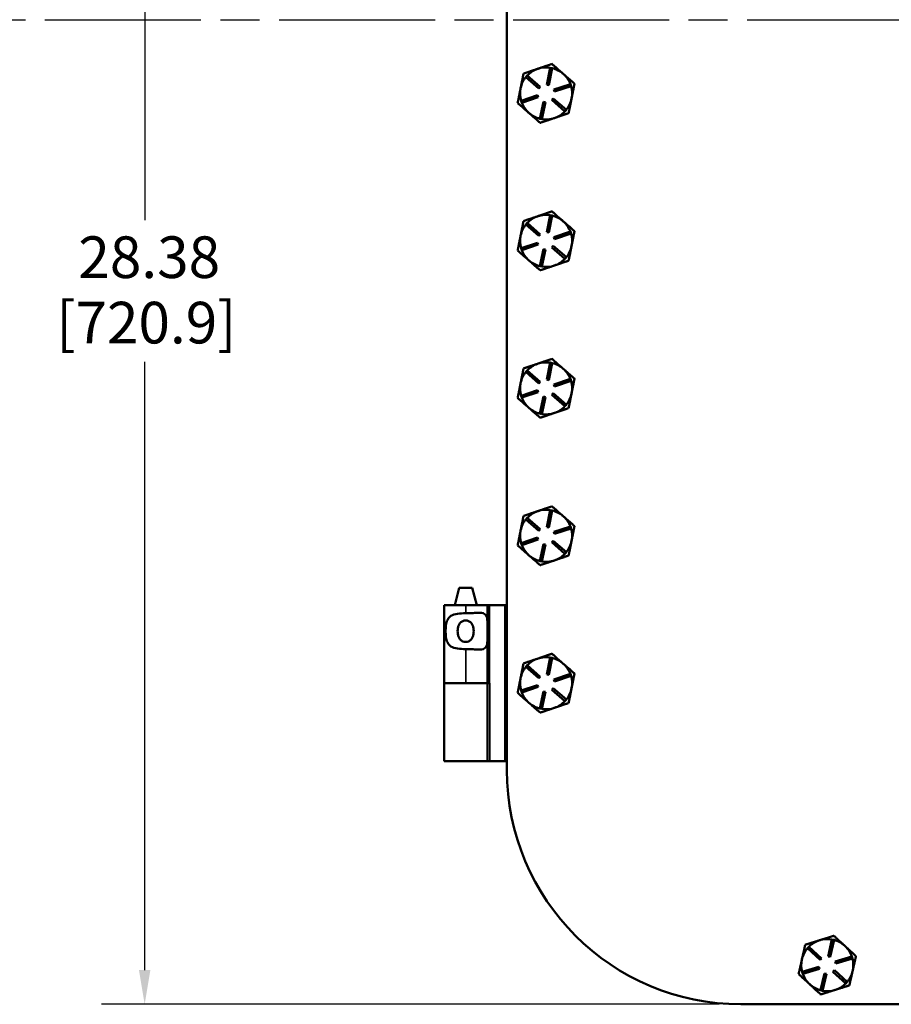
# Model space of a CAD drawing. Units: inches. Extents: x 1 to 109, y 1 to 84.
# Drawn here: x 26 to 39, y 30 to 44 of the extents above; entities that cross this region are included whole.
import ezdxf

# ---------------------------------------------------------------- set-up
doc = ezdxf.new("R2010")
doc.units = ezdxf.units.IN
doc.header["$LTSCALE"] = 5
doc.header["$MEASUREMENT"] = 0
doc.linetypes.add('CHAIN', pattern=[0.7087, 0.4724, -0.0591, 0.1181, -0.0591])
for name, color, linetype, lineweight in [('Centerline (ANSI)', 7, 'Continuous', 25), ('Dimension (ANSI)', 7, 'Continuous', 25), ('Visible (ANSI)', 7, 'Continuous', 50), ('Visible Narrow (ANSI)', 7, 'Continuous', 35)]:
    doc.layers.add(name, color=color, linetype=linetype, lineweight=lineweight)
doc.styles.add('Note Text (ANSI)', font='tahoma.ttf')
doc.dimstyles.new('Default (ANSI)', dxfattribs={"dimscale": 5, "dimtxt": 0.12, "dimasz": 0.098425, "dimexe": 0.125, "dimexo": 0.0625, "dimgap": 0.031496, "dimtad": 0, "dimtih": 1, "dimtoh": 1, "dimrnd": 1e-08, "dimzin": 4, "dimdsep": 46, "dimtxsty": 'Note Text (ANSI)', "dimcen": 0.09, "dimdle": 0.393701, "dimclrd": 256, "dimclre": 256, "dimclrt": 256, "dimadec": 0, "dimazin": 1, "dimtfac": 1, "dimtofl": 0, "dimtmove": 0, "dimatfit": 3, "dimfxl": 0, "dimtolj": 1, "dimtzin": 4, "dimlwd": -1, "dimlwe": -1, "dimarcsym": 0})

# ---------------------------------------------------------------- blocks, each defined once
blk = doc.blocks.new('*D25')
at = {"layer": 'Defpoints', "color": 0, "transparency": 16777216}
for p in [(36.686, 57.951), (28.088, 29.571), (36.686, 29.571)]:
    blk.add_point(p, dxfattribs=at)
at = {"layer": 'Dimension (ANSI)', "transparency": 16777216}
for p, q in [((36.373, 57.951), (27.463, 57.951)), ((28.088, 57.459), (28.088, 40.874)), ((28.088, 30.063), (28.088, 38.832)), ((36.373, 29.571), (27.463, 29.571))]:
    blk.add_line(p, q, dxfattribs=at)
for points in [[(28.006, 57.459), (28.17, 57.459), (28.088, 57.951)], [(28.006, 30.063), (28.17, 30.063), (28.088, 29.571)]]:
    blk.add_solid(points, dxfattribs=at)
at = {"layer": 'Dimension (ANSI)', "transparency": 16777216, "char_height": 0.6, "attachment_point": 1, "style": 'Note Text (ANSI)'}
for s, insert in [('\\A1; 28.38', (26.948, 40.638)), ('\\A1;[720.9]', (26.813, 39.695))]:
    blk.add_mtext(s, dxfattribs=dict(at, insert=insert))

msp = doc.modelspace()

# ---------------------------------------------------------------- linework, layer by layer
at = {"layer": 'Centerline (ANSI)', "linetype": 'CHAIN', "ltscale": 0.952448}
msp.add_line((9.775, 43.761), (75.054, 43.761), dxfattribs=at)
at = {"layer": 'Visible (ANSI)'}
for p, q in [((33.311, 54.576), (33.311, 32.946)), ((33.759, 43.055), (33.752, 43.052)), ((33.886, 42.824), (33.935, 43.069)), ((33.964, 43.063), (33.915, 42.818)), ((33.935, 43.069), (33.964, 43.063)), ((33.584, 42.934), (33.604, 42.957)), ((33.772, 42.77), (33.584, 42.934)), ((33.604, 42.957), (33.792, 42.792)), ((33.509, 42.776), (33.507, 42.768)), ((33.792, 42.792), (33.772, 42.77)), ((33.915, 42.818), (33.886, 42.824)), ((33.989, 42.753), (34.226, 42.833)), ((33.999, 42.724), (33.989, 42.753)), ((34.236, 42.804), (33.999, 42.724)), ((34.226, 42.833), (34.236, 42.804)), ((33.516, 42.592), (33.753, 42.672)), ((33.525, 42.564), (33.516, 42.592)), ((33.762, 42.644), (33.525, 42.564)), ((33.753, 42.672), (33.762, 42.644)), ((33.788, 42.333), (33.837, 42.579)), ((33.866, 42.573), (33.817, 42.328)), ((33.837, 42.579), (33.866, 42.573)), ((33.96, 42.605), (33.98, 42.627)), ((34.148, 42.44), (33.96, 42.605)), ((33.98, 42.627), (34.168, 42.462)), ((34.168, 42.462), (34.148, 42.44)), ((33.817, 42.328), (33.788, 42.333)), ((33.759, 40.93), (33.752, 40.927)), ((33.886, 40.699), (33.935, 40.944)), ((33.964, 40.938), (33.915, 40.693)), ((33.935, 40.944), (33.964, 40.938)), ((33.584, 40.809), (33.604, 40.832)), ((33.772, 40.645), (33.584, 40.809)), ((33.604, 40.832), (33.792, 40.667)), ((33.509, 40.651), (33.507, 40.643)), ((33.792, 40.667), (33.772, 40.645)), ((33.915, 40.693), (33.886, 40.699)), ((33.989, 40.628), (34.226, 40.708)), ((33.999, 40.599), (33.989, 40.628)), ((34.236, 40.679), (33.999, 40.599)), ((34.226, 40.708), (34.236, 40.679)), ((33.516, 40.467), (33.753, 40.547)), ((33.525, 40.439), (33.516, 40.467)), ((33.762, 40.519), (33.525, 40.439)), ((33.753, 40.547), (33.762, 40.519)), ((33.788, 40.208), (33.837, 40.454)), ((33.866, 40.448), (33.817, 40.203)), ((33.837, 40.454), (33.866, 40.448)), ((33.96, 40.48), (33.98, 40.502)), ((34.148, 40.315), (33.96, 40.48)), ((33.98, 40.502), (34.168, 40.337)), ((34.168, 40.337), (34.148, 40.315)), ((33.817, 40.203), (33.788, 40.208)), ((33.759, 38.805), (33.752, 38.802)), ((33.886, 38.574), (33.935, 38.819)), ((33.964, 38.813), (33.915, 38.568)), ((33.935, 38.819), (33.964, 38.813)), ((33.584, 38.684), (33.604, 38.707)), ((33.772, 38.52), (33.584, 38.684)), ((33.604, 38.707), (33.792, 38.542)), ((33.509, 38.526), (33.507, 38.518)), ((33.792, 38.542), (33.772, 38.52)), ((33.915, 38.568), (33.886, 38.574)), ((33.989, 38.503), (34.226, 38.583)), ((33.999, 38.474), (33.989, 38.503)), ((34.236, 38.554), (33.999, 38.474)), ((34.226, 38.583), (34.236, 38.554)), ((33.516, 38.342), (33.753, 38.422)), ((33.525, 38.314), (33.516, 38.342)), ((33.762, 38.394), (33.525, 38.314)), ((33.753, 38.422), (33.762, 38.394)), ((33.788, 38.083), (33.837, 38.329)), ((33.866, 38.323), (33.817, 38.078)), ((33.837, 38.329), (33.866, 38.323)), ((33.96, 38.355), (33.98, 38.377)), ((34.148, 38.19), (33.96, 38.355)), ((33.98, 38.377), (34.168, 38.212)), ((34.168, 38.212), (34.148, 38.19)), ((33.817, 38.078), (33.788, 38.083)), ((33.759, 36.68), (33.752, 36.677)), ((33.886, 36.449), (33.935, 36.694)), ((33.964, 36.688), (33.915, 36.443)), ((33.935, 36.694), (33.964, 36.688)), ((33.584, 36.559), (33.604, 36.582)), ((33.772, 36.395), (33.584, 36.559)), ((33.604, 36.582), (33.792, 36.417)), ((33.509, 36.401), (33.507, 36.393)), ((33.792, 36.417), (33.772, 36.395)), ((33.915, 36.443), (33.886, 36.449)), ((33.989, 36.378), (34.226, 36.458)), ((33.999, 36.349), (33.989, 36.378)), ((34.236, 36.429), (33.999, 36.349)), ((34.226, 36.458), (34.236, 36.429)), ((33.516, 36.217), (33.753, 36.297)), ((33.525, 36.189), (33.516, 36.217)), ((33.762, 36.269), (33.525, 36.189)), ((33.753, 36.297), (33.762, 36.269)), ((33.788, 35.958), (33.837, 36.204)), ((33.866, 36.198), (33.817, 35.953)), ((33.837, 36.204), (33.866, 36.198)), ((33.96, 36.23), (33.98, 36.252)), ((34.148, 36.065), (33.96, 36.23)), ((33.98, 36.252), (34.168, 36.087)), ((34.168, 36.087), (34.148, 36.065)), ((33.817, 35.953), (33.788, 35.958)), ((32.625, 35.573), (32.558, 35.323)), ((32.809, 35.573), (32.625, 35.573)), ((32.809, 35.573), (32.876, 35.323)), ((32.718, 35.323), (32.407, 35.323)), ((32.407, 35.323), (32.407, 34.198)), ((32.718, 35.323), (33.03, 35.323)), ((33.03, 35.323), (33.061, 35.323)), ((33.03, 35.323), (33.03, 34.198)), ((33.061, 35.323), (33.28, 35.323)), ((33.28, 35.323), (33.311, 35.323)), ((33.759, 34.555), (33.752, 34.552)), ((33.886, 34.324), (33.935, 34.569)), ((33.964, 34.563), (33.915, 34.318)), ((33.935, 34.569), (33.964, 34.563)), ((33.584, 34.434), (33.604, 34.457)), ((33.772, 34.27), (33.584, 34.434)), ((33.604, 34.457), (33.792, 34.292)), ((32.718, 34.198), (32.407, 34.198)), ((32.407, 34.198), (32.718, 34.198)), ((32.407, 33.073), (32.407, 34.198)), ((32.718, 34.198), (33.03, 34.198)), ((33.061, 34.198), (33.03, 34.198)), ((33.061, 34.198), (33.061, 33.073)), ((33.509, 34.276), (33.507, 34.268)), ((33.792, 34.292), (33.772, 34.27)), ((33.915, 34.318), (33.886, 34.324)), ((33.989, 34.253), (34.226, 34.333)), ((33.999, 34.224), (33.989, 34.253)), ((34.236, 34.304), (33.999, 34.224)), ((34.226, 34.333), (34.236, 34.304)), ((33.516, 34.092), (33.753, 34.172)), ((33.525, 34.064), (33.516, 34.092)), ((33.762, 34.144), (33.525, 34.064)), ((33.753, 34.172), (33.762, 34.144)), ((33.788, 33.833), (33.837, 34.079)), ((33.866, 34.073), (33.817, 33.828)), ((33.837, 34.079), (33.866, 34.073)), ((33.96, 34.105), (33.98, 34.127)), ((34.148, 33.94), (33.96, 34.105)), ((33.98, 34.127), (34.168, 33.962)), ((34.168, 33.962), (34.148, 33.94)), ((33.817, 33.828), (33.788, 33.833)), ((32.407, 33.073), (33.026, 33.073)), ((33.026, 33.073), (33.057, 33.073)), ((33.061, 33.073), (33.057, 33.073)), ((33.061, 33.073), (33.061, 33.073)), ((33.061, 33.073), (33.28, 33.073)), ((33.311, 33.073), (33.28, 33.073)), ((37.645, 30.379), (37.665, 30.401)), ((37.829, 30.21), (37.645, 30.379)), ((37.665, 30.401), (37.849, 30.232)), ((37.944, 30.261), (37.998, 30.505)), ((38.028, 30.498), (37.973, 30.254)), ((37.998, 30.505), (38.028, 30.498)), ((38.188, 30.409), (38.182, 30.414)), ((37.849, 30.232), (37.829, 30.21)), ((37.973, 30.254), (37.944, 30.261)), ((38.046, 30.187), (38.284, 30.262)), ((38.293, 30.233), (38.055, 30.159)), ((38.284, 30.262), (38.293, 30.233)), ((37.568, 30.038), (37.807, 30.113)), ((37.816, 30.084), (37.577, 30.01)), ((37.807, 30.113), (37.816, 30.084)), ((38.055, 30.159), (38.046, 30.187)), ((37.577, 30.01), (37.568, 30.038)), ((37.834, 29.773), (37.889, 30.017)), ((37.918, 30.011), (37.863, 29.767)), ((37.889, 30.017), (37.918, 30.011)), ((38.013, 30.04), (38.033, 30.062)), ((38.196, 29.871), (38.013, 30.04)), ((38.033, 30.062), (38.217, 29.893)), ((38.296, 30.05), (38.298, 30.057)), ((38.217, 29.893), (38.196, 29.871)), ((37.863, 29.767), (37.834, 29.773)), ((46.316, 29.571), (36.686, 29.571))]:
    msp.add_line(p, q, dxfattribs=at)
for centre, radius, start, end in [((33.876, 42.698), 0.375, 109.332, 136.4189), ((33.876, 42.698), 0.375, 108.0907, 109.332), ((33.876, 42.698), 0.375, 81.0038, 108.0907), ((33.876, 42.698), 0.375, 48.7114, 76.4189), ((33.876, 42.698), 0.375, 141.0038, 168.0907), ((33.876, 42.698), 0.375, 21.0038, 48.7114), ((33.876, 42.698), 0.375, 169.332, 196.4189), ((33.876, 42.698), 0.375, 168.0907, 169.332), ((33.876, 42.698), 0.375, 348.7114, 16.4189), ((33.876, 42.698), 0.375, 321.0038, 348.7114), ((33.876, 42.698), 0.375, 201.0038, 228.7114), ((33.876, 42.698), 0.375, 288.7114, 316.4189), ((33.876, 42.698), 0.375, 228.7114, 256.4189), ((33.876, 42.698), 0.375, 261.0038, 288.7114), ((33.876, 40.573), 0.375, 109.332, 136.4189), ((33.876, 40.573), 0.375, 108.0907, 109.332), ((33.876, 40.573), 0.375, 81.0038, 108.0907), ((33.876, 40.573), 0.375, 48.7114, 76.4189), ((33.876, 40.573), 0.375, 141.0038, 168.0907), ((33.876, 40.573), 0.375, 21.0038, 48.7114), ((33.876, 40.573), 0.375, 169.332, 196.4189), ((33.876, 40.573), 0.375, 168.0907, 169.332), ((33.876, 40.573), 0.375, 348.7114, 16.4189), ((33.876, 40.573), 0.375, 321.0038, 348.7114), ((33.876, 40.573), 0.375, 201.0038, 228.7114), ((33.876, 40.573), 0.375, 288.7114, 316.4189), ((33.876, 40.573), 0.375, 228.7114, 256.4189), ((33.876, 40.573), 0.375, 261.0038, 288.7114), ((33.876, 38.448), 0.375, 109.332, 136.4189), ((33.876, 38.448), 0.375, 108.0907, 109.332), ((33.876, 38.448), 0.375, 81.0038, 108.0907), ((33.876, 38.448), 0.375, 48.7114, 76.4189), ((33.876, 38.448), 0.375, 141.0038, 168.0907), ((33.876, 38.448), 0.375, 21.0038, 48.7114), ((33.876, 38.448), 0.375, 169.332, 196.4189), ((33.876, 38.448), 0.375, 168.0907, 169.332), ((33.876, 38.448), 0.375, 348.7114, 16.4189), ((33.876, 38.448), 0.375, 201.0038, 228.7114), ((33.876, 38.448), 0.375, 321.0038, 348.7114), ((33.876, 38.448), 0.375, 288.7114, 316.4189), ((33.876, 38.448), 0.375, 228.7114, 256.4189), ((33.876, 38.448), 0.375, 261.0038, 288.7114), ((33.876, 36.323), 0.375, 109.332, 136.4189), ((33.876, 36.323), 0.375, 108.0907, 109.332), ((33.876, 36.323), 0.375, 81.0038, 108.0907), ((33.876, 36.323), 0.375, 48.7114, 76.4189), ((33.876, 36.323), 0.375, 141.0038, 168.0907), ((33.876, 36.323), 0.375, 21.0038, 48.7114), ((33.876, 36.323), 0.375, 169.332, 196.4189), ((33.876, 36.323), 0.375, 168.0907, 169.332), ((33.876, 36.323), 0.375, 348.7114, 16.4189), ((33.876, 36.323), 0.375, 201.0038, 228.7114), ((33.876, 36.323), 0.375, 321.0038, 348.7114), ((33.876, 36.323), 0.375, 288.7114, 316.4189), ((33.876, 36.323), 0.375, 228.7114, 256.4189), ((33.876, 36.323), 0.375, 261.0038, 288.7114), ((33.876, 34.198), 0.375, 109.332, 136.4189), ((33.876, 34.198), 0.375, 108.0907, 109.332), ((33.876, 34.198), 0.375, 81.0038, 108.0907), ((33.876, 34.198), 0.375, 48.7114, 76.4189), ((33.876, 34.198), 0.375, 141.0038, 168.0907), ((33.876, 34.198), 0.375, 21.0038, 48.7114), ((33.876, 34.198), 0.375, 169.332, 196.4189), ((33.876, 34.198), 0.375, 168.0907, 169.332), ((33.876, 34.198), 0.375, 348.7114, 16.4189), ((33.876, 34.198), 0.375, 201.0038, 228.7114), ((33.876, 34.198), 0.375, 321.0038, 348.7114), ((33.876, 34.198), 0.375, 228.7114, 256.4189), ((33.876, 34.198), 0.375, 288.7114, 316.4189), ((33.876, 34.198), 0.375, 261.0038, 288.7114), ((36.686, 32.946), 3.375, 180, 270), ((37.931, 30.136), 0.375, 79.6179, 107.3255), ((37.931, 30.136), 0.375, 139.6179, 167.3255), ((37.931, 30.136), 0.375, 107.3255, 135.033), ((37.931, 30.136), 0.375, 47.9461, 75.033), ((37.931, 30.136), 0.375, 46.7048, 47.9461), ((37.931, 30.136), 0.375, 19.6179, 46.7048), ((37.931, 30.136), 0.375, 347.9461, 15.033), ((37.931, 30.136), 0.375, 167.3255, 195.033), ((37.931, 30.136), 0.375, 199.6179, 227.3255), ((37.931, 30.136), 0.375, 319.6179, 346.7048), ((37.931, 30.136), 0.375, 346.7048, 347.9461), ((37.931, 30.136), 0.375, 227.3255, 255.033), ((37.931, 30.136), 0.375, 287.3255, 315.033), ((37.931, 30.136), 0.375, 259.6179, 287.3255)]:
    msp.add_arc(centre, radius, start, end, dxfattribs=at)
for points, weights in [([(33.752, 43.052), (33.658, 43.021), (33.551, 42.984)], [1.44983996631, 1.44777834385, 1.34578561867]), ([(33.961, 43.123), (33.853, 43.086), (33.759, 43.055)], [1.34576446124, 1.44777813007, 1.44983996635]), ([(34.123, 42.98), (34.048, 43.046), (33.961, 43.123)], [1.44982677127, 1.44982677123, 1.34575504671]), ([(33.551, 42.984), (33.528, 42.872), (33.509, 42.776)], [1.34578561867, 1.44777834384, 1.44983996629]), ([(34.286, 42.837), (34.199, 42.914), (34.123, 42.98)], [1.34573389248, 1.44982677121, 1.44982677125]), ([(33.507, 42.768), (33.488, 42.671), (33.466, 42.559)], [1.44983996636, 1.44777813008, 1.34576446124]), ([(34.244, 42.625), (34.263, 42.723), (34.286, 42.837)], [1.44982677129, 1.44982677125, 1.3457338925]), ([(34.201, 42.413), (34.224, 42.526), (34.244, 42.625)], [1.34573389246, 1.4498267712, 1.44982677123]), ([(33.466, 42.559), (33.553, 42.483), (33.628, 42.417)], [1.34575504669, 1.4498267712, 1.44982677123]), ([(33.628, 42.417), (33.704, 42.35), (33.791, 42.274)], [1.44982677128, 1.44982677124, 1.34573389249]), ([(33.791, 42.274), (33.901, 42.311), (33.996, 42.343)], [1.34573389251, 1.44982677124, 1.44982677128]), ([(33.996, 42.343), (34.091, 42.375), (34.201, 42.413)], [1.44982677125, 1.44982677121, 1.34573389247]), ([(33.752, 40.927), (33.658, 40.896), (33.551, 40.859)], [1.44983996631, 1.44777834385, 1.34578561867]), ([(33.961, 40.998), (33.853, 40.961), (33.759, 40.93)], [1.34576446124, 1.44777813007, 1.44983996635]), ([(34.123, 40.855), (34.048, 40.921), (33.961, 40.998)], [1.44982677127, 1.44982677123, 1.34575504671]), ([(33.551, 40.859), (33.528, 40.747), (33.509, 40.651)], [1.34578561867, 1.44777834384, 1.44983996629]), ([(34.286, 40.712), (34.199, 40.789), (34.123, 40.855)], [1.34573389248, 1.44982677121, 1.44982677125]), ([(33.507, 40.643), (33.488, 40.546), (33.466, 40.434)], [1.44983996636, 1.44777813008, 1.34576446124]), ([(34.244, 40.5), (34.263, 40.598), (34.286, 40.712)], [1.44982677129, 1.44982677125, 1.3457338925]), ([(34.201, 40.288), (34.224, 40.401), (34.244, 40.5)], [1.34573389246, 1.4498267712, 1.44982677123]), ([(33.466, 40.434), (33.553, 40.358), (33.628, 40.292)], [1.34575504669, 1.4498267712, 1.44982677123]), ([(33.628, 40.292), (33.704, 40.225), (33.791, 40.149)], [1.44982677128, 1.44982677124, 1.34573389249]), ([(33.791, 40.149), (33.901, 40.186), (33.996, 40.218)], [1.34573389251, 1.44982677124, 1.44982677128]), ([(33.996, 40.218), (34.091, 40.25), (34.201, 40.288)], [1.44982677125, 1.44982677121, 1.34573389247]), ([(33.752, 38.802), (33.658, 38.771), (33.551, 38.734)], [1.44983996631, 1.44777834385, 1.34578561867]), ([(33.961, 38.873), (33.853, 38.836), (33.759, 38.805)], [1.34576446124, 1.44777813007, 1.44983996635]), ([(34.123, 38.73), (34.048, 38.796), (33.961, 38.873)], [1.44982677127, 1.44982677123, 1.34575504671]), ([(33.551, 38.734), (33.528, 38.622), (33.509, 38.526)], [1.34578561867, 1.44777834384, 1.44983996629]), ([(34.286, 38.587), (34.199, 38.664), (34.123, 38.73)], [1.34573389248, 1.44982677121, 1.44982677125]), ([(33.507, 38.518), (33.488, 38.421), (33.466, 38.309)], [1.44983996636, 1.44777813008, 1.34576446124]), ([(34.244, 38.375), (34.263, 38.473), (34.286, 38.587)], [1.44982677129, 1.44982677125, 1.3457338925]), ([(34.201, 38.163), (34.224, 38.276), (34.244, 38.375)], [1.34573389246, 1.4498267712, 1.44982677123]), ([(33.466, 38.309), (33.553, 38.233), (33.628, 38.167)], [1.34575504669, 1.4498267712, 1.44982677123]), ([(33.628, 38.167), (33.704, 38.1), (33.791, 38.024)], [1.44982677128, 1.44982677124, 1.34573389249]), ([(33.791, 38.024), (33.901, 38.061), (33.996, 38.093)], [1.34573389251, 1.44982677124, 1.44982677128]), ([(33.996, 38.093), (34.091, 38.125), (34.201, 38.163)], [1.44982677125, 1.44982677121, 1.34573389247]), ([(33.752, 36.677), (33.658, 36.646), (33.551, 36.609)], [1.44983996631, 1.44777834385, 1.34578561867]), ([(33.961, 36.748), (33.853, 36.711), (33.759, 36.68)], [1.34576446124, 1.44777813007, 1.44983996635]), ([(34.123, 36.605), (34.048, 36.671), (33.961, 36.748)], [1.44982677127, 1.44982677123, 1.34575504671]), ([(33.551, 36.609), (33.528, 36.497), (33.509, 36.401)], [1.34578561867, 1.44777834384, 1.44983996629]), ([(34.286, 36.462), (34.199, 36.539), (34.123, 36.605)], [1.34573389248, 1.44982677121, 1.44982677125]), ([(33.507, 36.393), (33.488, 36.296), (33.466, 36.184)], [1.44983996636, 1.44777813008, 1.34576446124]), ([(34.244, 36.25), (34.263, 36.348), (34.286, 36.462)], [1.44982677129, 1.44982677125, 1.3457338925]), ([(34.201, 36.038), (34.224, 36.151), (34.244, 36.25)], [1.34573389246, 1.4498267712, 1.44982677123]), ([(33.466, 36.184), (33.553, 36.108), (33.628, 36.042)], [1.34575504669, 1.4498267712, 1.44982677123]), ([(33.628, 36.042), (33.704, 35.975), (33.791, 35.899)], [1.44982677128, 1.44982677124, 1.34573389249]), ([(33.791, 35.899), (33.901, 35.936), (33.996, 35.968)], [1.34573389251, 1.44982677124, 1.44982677128]), ([(33.996, 35.968), (34.091, 36), (34.201, 36.038)], [1.44982677125, 1.44982677121, 1.34573389247]), ([(33.551, 34.484), (33.528, 34.372), (33.509, 34.276)], [1.34578561867, 1.44777834384, 1.44983996629]), ([(33.752, 34.552), (33.658, 34.521), (33.551, 34.484)], [1.44983996631, 1.44777834385, 1.34578561867]), ([(33.961, 34.623), (33.853, 34.586), (33.759, 34.555)], [1.34576446124, 1.44777813007, 1.44983996635]), ([(34.123, 34.48), (34.048, 34.546), (33.961, 34.623)], [1.44982677127, 1.44982677123, 1.34575504671]), ([(34.286, 34.337), (34.199, 34.414), (34.123, 34.48)], [1.34573389248, 1.44982677121, 1.44982677125]), ([(33.507, 34.268), (33.488, 34.171), (33.466, 34.059)], [1.44983996636, 1.44777813008, 1.34576446124]), ([(34.244, 34.125), (34.263, 34.223), (34.286, 34.337)], [1.44982677129, 1.44982677125, 1.3457338925]), ([(33.466, 34.059), (33.553, 33.983), (33.628, 33.917)], [1.34575504669, 1.4498267712, 1.44982677123]), ([(34.201, 33.913), (34.224, 34.026), (34.244, 34.125)], [1.34573389246, 1.4498267712, 1.44982677123]), ([(33.628, 33.917), (33.704, 33.85), (33.791, 33.774)], [1.44982677128, 1.44982677124, 1.34573389249]), ([(33.791, 33.774), (33.901, 33.811), (33.996, 33.843)], [1.34573389251, 1.44982677124, 1.44982677128]), ([(33.996, 33.843), (34.091, 33.875), (34.201, 33.913)], [1.44982677125, 1.44982677121, 1.34573389247]), ([(38.026, 30.558), (37.915, 30.524), (37.819, 30.494)], [1.34575504669, 1.4498267712, 1.44982677123]), ([(38.182, 30.414), (38.11, 30.481), (38.026, 30.558)], [1.44983996636, 1.44777813008, 1.34576446124]), ([(37.612, 30.429), (37.587, 30.316), (37.565, 30.218)], [1.34573389251, 1.44982677124, 1.44982677128]), ([(37.819, 30.494), (37.723, 30.464), (37.612, 30.429)], [1.44982677128, 1.44982677124, 1.34573389249]), ([(38.344, 30.265), (38.26, 30.342), (38.188, 30.409)], [1.34578561867, 1.44777834384, 1.44983996629]), ([(38.298, 30.057), (38.319, 30.154), (38.344, 30.265)], [1.44983996631, 1.44777834385, 1.34578561867]), ([(37.565, 30.218), (37.543, 30.12), (37.517, 30.007)], [1.44982677125, 1.44982677121, 1.34573389247]), ([(37.517, 30.007), (37.603, 29.928), (37.677, 29.86)], [1.34573389246, 1.4498267712, 1.44982677123]), ([(38.249, 29.842), (38.274, 29.953), (38.296, 30.05)], [1.34576446124, 1.44777813007, 1.44983996635]), ([(37.677, 29.86), (37.751, 29.792), (37.836, 29.713)], [1.44982677129, 1.44982677125, 1.3457338925]), ([(38.043, 29.778), (38.138, 29.808), (38.249, 29.842)], [1.44982677127, 1.44982677123, 1.34575504671]), ([(37.836, 29.713), (37.947, 29.748), (38.043, 29.778)], [1.34573389248, 1.44982677121, 1.44982677125])]:
    msp.add_rational_spline(points, weights, degree=2, dxfattribs=at)
for points, knots in [([(32.718, 34.691), (32.718, 34.691), (32.717, 34.691), (32.678, 34.691), (32.637, 34.692), (32.563, 34.703), (32.53, 34.712), (32.494, 34.735), (32.483, 34.744), (32.466, 34.765), (32.459, 34.777), (32.443, 34.81), (32.437, 34.835), (32.428, 34.891), (32.427, 34.921), (32.427, 34.976), (32.428, 35.006), (32.437, 35.061), (32.443, 35.087), (32.459, 35.12), (32.466, 35.132), (32.483, 35.152), (32.494, 35.161), (32.53, 35.184), (32.563, 35.194), (32.637, 35.204), (32.678, 35.206), (32.717, 35.206), (32.717, 35.206), (32.718, 35.206), (32.718, 35.206)], [2.505228, 2.505228, 2.505228, 2.505228, 2.509035, 2.509035, 2.802557, 2.802557, 3.096079, 3.096079, 3.218365, 3.218365, 3.34065, 3.34065, 3.552101, 3.552101, 3.763552, 3.763552, 3.975004, 3.975004, 4.186455, 4.186455, 4.30874, 4.30874, 4.431025, 4.431025, 4.724548, 4.724548, 5.01807, 5.01807, 5.01807, 5.021877, 5.021877, 5.021877, 5.021877]), ([(32.718, 35.206), (32.719, 35.206), (32.719, 35.206), (32.72, 35.206), (32.743, 35.206), (32.767, 35.207), (32.814, 35.209), (32.838, 35.211), (32.903, 35.215), (32.941, 35.216), (32.98, 35.204), (32.991, 35.198), (33.008, 35.181), (33.015, 35.17), (33.027, 35.134), (33.029, 35.102), (33.03, 35.061), (33.03, 35.056), (33.03, 35.051)], [-0.003808, -0.003808, -0.003808, -0.003808, 0, 0, 0, 0.178898, 0.178898, 0.357796, 0.357796, 0.715592, 0.715592, 0.869177, 0.869177, 1.022763, 1.022763, 1.321549, 1.321549, 1.36035, 1.36035, 1.36035, 1.36035]), ([(32.717, 34.794), (32.731, 34.794), (32.746, 34.796), (32.772, 34.807), (32.784, 34.816), (32.802, 34.835), (32.811, 34.849), (32.822, 34.874), (32.826, 34.889), (32.831, 34.919), (32.832, 34.934), (32.832, 34.963), (32.831, 34.978), (32.826, 35.008), (32.822, 35.023), (32.811, 35.048), (32.802, 35.062), (32.784, 35.081), (32.772, 35.089), (32.746, 35.1), (32.731, 35.103), (32.703, 35.103), (32.688, 35.1), (32.662, 35.089), (32.65, 35.081), (32.631, 35.062), (32.623, 35.048), (32.612, 35.023), (32.608, 35.008), (32.603, 34.978), (32.601, 34.963), (32.601, 34.934), (32.603, 34.919), (32.608, 34.889), (32.612, 34.874), (32.623, 34.849), (32.631, 34.835), (32.65, 34.816), (32.662, 34.807), (32.688, 34.796), (32.703, 34.794), (32.717, 34.794)], [0, 0, 0, 0, 0.106526, 0.106526, 0.213053, 0.213053, 0.324789, 0.324789, 0.43327, 0.43327, 0.54175, 0.54175, 0.650231, 0.650231, 0.758711, 0.758711, 0.870448, 0.870448, 0.976974, 0.976974, 1.0835, 1.0835, 1.190027, 1.190027, 1.296553, 1.296553, 1.40829, 1.40829, 1.51677, 1.51677, 1.625251, 1.625251, 1.733731, 1.733731, 1.842211, 1.842211, 1.953948, 1.953948, 2.060474, 2.060474, 2.167001, 2.167001, 2.167001, 2.167001]), ([(33.03, 34.846), (33.03, 34.841), (33.03, 34.836), (33.029, 34.794), (33.027, 34.762), (33.015, 34.727), (33.008, 34.716), (32.991, 34.699), (32.98, 34.693), (32.941, 34.681), (32.903, 34.682), (32.838, 34.686), (32.814, 34.688), (32.767, 34.69), (32.743, 34.691), (32.719, 34.691), (32.719, 34.691), (32.718, 34.691)], [1.880319, 1.880319, 1.880319, 1.880319, 1.91912, 1.91912, 2.217906, 2.217906, 2.371492, 2.371492, 2.525077, 2.525077, 2.882873, 2.882873, 3.061771, 3.061771, 3.240669, 3.240669, 3.244477, 3.244477, 3.244477, 3.244477])]:
    msp.add_open_spline(points, degree=3, knots=knots, dxfattribs=at)
at = {"layer": 'Visible Narrow (ANSI)'}
for p, q in [((32.718, 35.323), (32.718, 35.206)), ((33.061, 33.073), (33.061, 35.323)), ((33.28, 35.323), (33.28, 33.073)), ((32.718, 34.691), (32.718, 34.198)), ((33.026, 34.198), (33.026, 33.073)), ((33.057, 33.073), (33.057, 34.198))]:
    msp.add_line(p, q, dxfattribs=at)

# ---------------------------------------------------------------- dimensions: what is measured, and where the dimension line sits
at = {"layer": 'Dimension (ANSI)'}
dim = msp.add_linear_dim(base=(28.088, 29.571), p1=(36.686, 57.951), p2=(36.686, 29.571), angle=270, text=' <>\\X[720.9]', dimstyle='Default (ANSI)', override={"dimgap": 0.031496, "dimdec": 2, "dimpost": '\\X', "dimtol": 0, "dimlim": 0, "dimtp": 0, "dimtm": 0, "dimtdec": 2, "dimatfit": 1, "dimtvp": -0.25}, dxfattribs=at)
dim.commit()
dim.dimension.update_dxf_attribs({"geometry": '*D25', "text_midpoint": (28.088, 39.853), "dimtype": 160})

doc.saveas('drawing.dxf')
